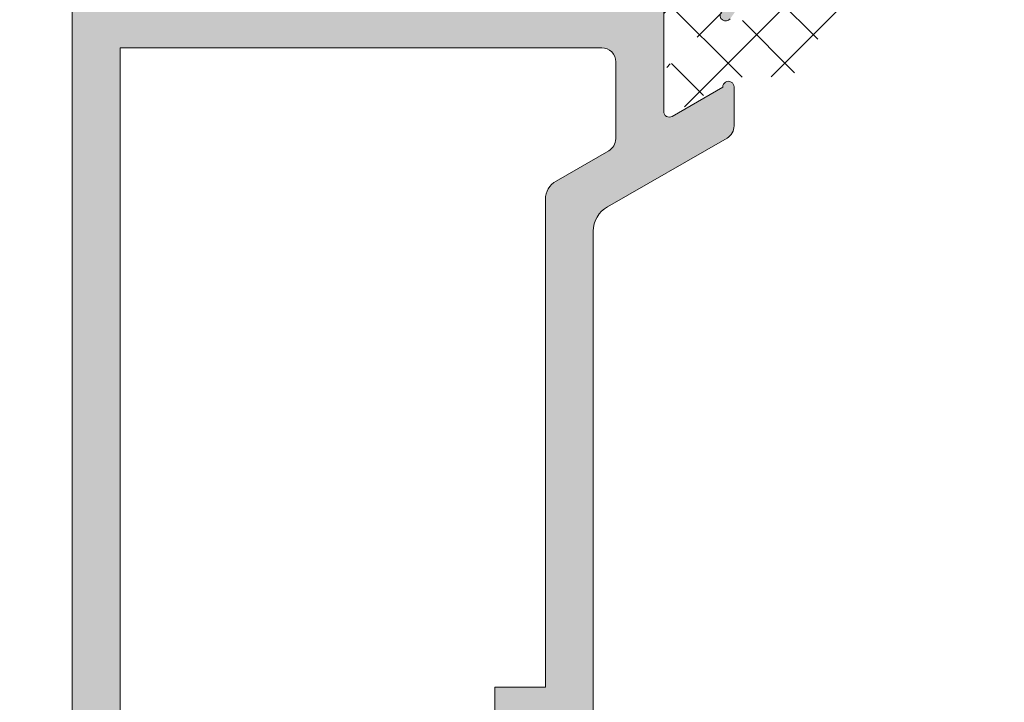
# Model space of a CAD drawing. Units: millimetres. Extents: x 0 to 4200, y -991 to 13.
# Drawn here: x 246 to 255, y -513 to -507 of the extents above; entities that cross this region are included whole.
import ezdxf

# ---------------------------------------------------------------- set-up
doc = ezdxf.new("R2010")
doc.units = ezdxf.units.MM
for name, color, linetype, lineweight in [('00_ANOTACIONES', 250, 'Continuous', 9), ('perfiles', 7, 'Continuous', 9), ('poliamidas', 7, 'Continuous', 9), ('Sombreado perfiles', 250, 'Continuous', 15)]:
    doc.layers.add(name, color=color, linetype=linetype, lineweight=lineweight)
doc.styles.add('catalogos 2.5', font='arial.ttf', dxfattribs={"height": 2.5})
doc.dimstyles.new('1-1', dxfattribs={"dimtxt": 2.5, "dimasz": 2.5, "dimexe": 0.5, "dimexo": 2.5, "dimgap": 1, "dimtad": 1, "dimdec": 1, "dimdsep": 46, "dimtxsty": 'catalogos 2.5', "dimcen": 0, "dimclrd": 256, "dimclre": 256, "dimclrt": 256, "dimadec": 0, "dimazin": 0, "dimtp": 0.2, "dimtm": 0.2, "dimtfac": 0.2, "dimtdec": 1, "dimtmove": 1, "dimatfit": 0, "dimfxl": 0, "dimtolj": 1, "dimtzin": 0, "dimarcsym": 0})

# ---------------------------------------------------------------- blocks, each defined once
blk = doc.blocks.new('*D289')
at = {"layer": '00_ANOTACIONES', "lineweight": -2, "ltscale": 10, "transparency": 16777216}
for p, q in [((244.4321023344279, -441.1064683443622), (230.8641582758903, -441.1064683443622)), ((231.3641582758903, -443.6064683443622), (231.3641582758903, -534.821297215193)), ((244.1302994023719, -537.321297215193), (230.8641582758903, -537.321297215193))]:
    blk.add_line(p, q, dxfattribs=at)
at = {"layer": '00_ANOTACIONES', "ltscale": 10, "transparency": 16777216}
for points in [[(230.9474916092236, -443.6064683443622), (231.7808249425569, -443.6064683443622), (231.3641582758903, -441.1064683443622)], [(230.9474916092236, -534.821297215193), (231.780824942557, -534.821297215193), (231.3641582758903, -537.321297215193)]]:
    blk.add_solid(points, dxfattribs=at)
at = {"layer": 'Defpoints', "color": 0, "ltscale": 10}
for p in [(246.9321023344279, -441.1064683443622), (231.3641582758903, -537.321297215193), (246.6302994023719, -537.321297215193)]:
    blk.add_point(p, dxfattribs=at)
at = {"layer": '00_ANOTACIONES', "ltscale": 10, "transparency": 16777216, "insert": (229.1141582758901, -489.2138827797775), "char_height": 2.5, "attachment_point": 5, "rotation": 90, "style": 'catalogos 2.5'}
blk.add_mtext('\\A1;H', dxfattribs=at)

msp = doc.modelspace()

# ---------------------------------------------------------------- hatches: boundary and pattern name
at = {"layer": 'poliamidas'}
h = msp.add_hatch(dxfattribs=at)
h.set_pattern_fill('ANSI37', color=256, scale=0.1125, style=0)
h.set_pattern_definition([(45, (-209.1208038298196, -706.9570855307024), (-0.2525697034050699, 0.25256970340507), []), (135, (-209.1208038298196, -706.9570855307024), (-0.25256970340507, -0.2525697034050699), [])])
edge = h.paths.add_edge_path()
edge.add_arc((252.4747278949403, -507.5975016915095), 0.3000000000001455, 89.99999999997289, 119.99999999997269, ccw=False)
edge.add_line((252.4747278949408, -507.2975016915093), (252.8492701616142, -507.2975016915093))
edge.add_arc((252.8492701616142, -507.222501691509), 0.07500000000008254, 269.9999999999864, 324.9999999999872)
edge.add_line((252.9107065649359, -507.2655199242354), (253.3213169071732, -506.6791075824212))
edge.add_arc((253.5261049182454, -506.8225016915089), 0.2499999999999263, 89.99999999999591, 144.9999999999955, ccw=False)
edge.add_line((253.5261049182454, -506.5725016915089), (254.9799534120139, -506.5725016915089))
edge.add_arc((254.9799534120139, -506.8225016915089), 0.2499999999999274, 35.00000000000449, 90.00000000000409, ccw=False)
edge.add_line((255.1847414230861, -506.6791075824212), (255.5953517653243, -507.2655199242363))
edge.add_arc((255.6567881686447, -507.2225016915099), 0.07499999999885638, 215.0000000005883, 270.0000000004152)
edge.add_line((255.6567881686451, -507.2975016915088), (256.0313304353185, -507.2975016915088))
edge.add_arc((256.0313304353185, -507.5975016915086), 0.2999999999997745, 59.9999999999647, 89.9999999999647, ccw=False)
edge.add_line((256.1813304353186, -507.3376940703738), (256.5764266247515, -507.5658029616984))
edge.add_arc((256.6014266247507, -507.5225016915106), 0.04999999999861037, 239.9999999996377, 269.999999999544)
edge.add_line((256.6014266247507, -507.5725016915089), (256.6530291651297, -507.5725016915089))
edge.add_arc((256.6530291651306, -507.4725016915099), 0.09999999999917543, 269.9999999995796, 360.0000000004193)
edge.add_line((256.7530291651296, -507.472501691509), (256.7530291651296, -507.347501691509))
edge.add_arc((256.7280291651296, -507.347501691509), 0.02500000000003855, 359.999999999886, 449.9999999995969)
edge.add_line((256.72802916513, -507.3225016915089), (256.7280291651296, -507.2287516915089))
edge.add_arc((256.6780291651298, -507.2287516915089), 0.04999999999998719, 4.071109992273302e-11, 89.99999999996336)
edge.add_line((256.6780291651298, -507.1787516915092), (256.6500775979957, -507.1787516915092))
edge.add_arc((256.6500775979966, -507.2287516915148), 0.0500000000059266, 90.00000000146763, 115.0078332360772)
edge.add_arc((256.5655291651296, -507.0475016915088), 0.150000000000101, 179.9999999994408, 295.0078332337682, ccw=False)
edge.add_arc((256.5655291651296, -507.0475016915088), 0.1500000000000117, 64.9921667651235, 179.9999999994518, ccw=False)
edge.add_arc((256.6500775979948, -506.8662516915101), 0.04999999999915108, 244.9921667655926, 270.0000000001995)
edge.add_line((256.6500775979953, -506.9162516915089), (256.6780291651294, -506.9162516915089))
edge.add_arc((256.6780291651298, -506.8662516915092), 0.04999999999992877, 269.9999999991899, 360.0000000000325)
edge.add_line((256.7280291651296, -506.8662516915092), (256.7280291651296, -506.7725016915092))
edge.add_arc((256.72802916513, -506.7475016915091), 0.02499999999996528, 269.9999999991899, 360.0000000000325)
edge.add_line((256.7530291651296, -506.7475016915091), (256.7530291651296, -506.6225016915091))
edge.add_arc((256.6530291651293, -506.6225016915096), 0.1000000000002097, 1.058488597991058e-10, 89.999999999828)
edge.add_line((256.6530291651297, -506.5225016915092), (256.6014266247512, -506.5225016915092))
edge.add_arc((256.6014266247516, -506.5725016915094), 0.05000000000030833, 89.99999999993689, 119.9999999998424)
edge.add_line((256.5764266247515, -506.5292004213197), (256.3280291651299, -506.6726127614984))
edge.add_line((256.3280291651299, -506.6726127614984), (256.1813304353191, -506.7573093126443))
edge.add_arc((256.031330435319, -506.4975016915087), 0.3000000000001449, 269.9999999999732, 299.999999999973, ccw=False)
edge.add_line((256.031330435319, -506.7975016915088), (255.9170716939211, -506.7975016915088))
edge.add_arc((255.9170716939211, -506.722501691509), 0.07500000000008294, 215.0000000000128, 270.0000000000136, ccw=False)
edge.add_line((255.8556352905994, -506.7655199242354), (255.4077018241451, -506.1258046369653))
edge.add_arc((255.305307818609, -506.1975016915094), 0.1250000000001533, 35.00000000008247, 90.0000000000814)
edge.add_line((255.3053078186085, -506.0725016915089), (254.070515179767, -506.0725016915089))
edge.add_line((254.070515179767, -506.0725016915089), (253.2007505116508, -506.0725016915089))
edge.add_arc((253.2007505116508, -506.1975016915094), 0.125000000000152, 89.99999999991859, 144.9999999999202)
edge.add_line((253.0983565061147, -506.1258046369649), (252.6504230396604, -506.7655199242354))
edge.add_arc((252.5889866363391, -506.7225016915099), 0.07499999999909229, 270.00000000033936, 325.00000000016723, ccw=False)
edge.add_line((252.5889866363395, -506.7975016915088), (252.4747278949408, -506.7975016915088))
edge.add_arc((252.4747278949403, -506.4975016915096), 0.299999999999778, 239.9999999999648, 269.99999999996476, ccw=False)
edge.add_line((252.3247278949407, -506.7573093126443), (252.1780291651298, -506.6726127614984))
edge.add_line((252.1780291651298, -506.6726127614984), (251.9296317055087, -506.5292004213197))
edge.add_arc((251.9046317055081, -506.5725016915098), 0.05000000000073259, 60.00000000029083, 90.0000000001954)
edge.add_line((251.9046317055081, -506.5225016915092), (251.8530291651296, -506.5225016915092))
edge.add_arc((251.85302916513, -506.6225016915096), 0.1000000000002097, 90.00000000017302, 179.9999999998942)
edge.add_line((251.7530291651296, -506.6225016915091), (251.7530291651296, -506.7475016915091))
edge.add_arc((251.7780291651297, -506.7475016915091), 0.02499999999996528, 179.9999999999674, 270.0000000008061)
edge.add_line((251.7780291651302, -506.7725016915092), (251.7780291651297, -506.8662516915092))
edge.add_arc((251.8280291651295, -506.8662516915092), 0.04999999999992877, 179.9999999999674, 270.0000000008101)
edge.add_line((251.8280291651304, -506.9162516915089), (251.8559807322645, -506.9162516915089))
edge.add_arc((251.8559807322645, -506.8662516915101), 0.04999999999915098, 269.9999999998005, 295.0078332344074)
edge.add_arc((251.9405291651296, -507.0475016915088), 0.1500000000000117, 5.483116183313541e-10, 115.0078332348759, ccw=False)
edge.add_arc((251.9405291651296, -507.0475016915088), 0.1500000000001011, -115.00783323376822, 5.592255547526293e-10, ccw=False)
edge.add_arc((251.8559807322631, -507.2287516915148), 0.05000000000592675, 64.99216676392436, 89.99999999853033)
edge.add_line((251.855980732264, -507.1787516915092), (251.8280291651299, -507.1787516915092))
edge.add_arc((251.8280291651299, -507.2287516915089), 0.04999999999998712, 90.00000000003662, 179.9999999999593)
edge.add_line((251.7780291651297, -507.2287516915089), (251.7780291651297, -507.3225016915089))
edge.add_arc((251.7780291651297, -507.347501691509), 0.02500000000003855, 90.00000000039896, 180.000000000114)
edge.add_line((251.7530291651296, -507.347501691509), (251.7530291651296, -507.472501691509))
edge.add_arc((251.8530291651291, -507.4725016915099), 0.09999999999917543, 179.9999999995807, 270.0000000004193)
edge.add_line((251.8530291651296, -507.5725016915089), (251.904631705509, -507.5725016915089))
edge.add_arc((251.9046317055086, -507.5225016915101), 0.04999999999903465, 270.0000000003257, 300.0000000002308)
edge.add_line((251.9296317055082, -507.5658029616984), (252.1780291651294, -507.4223906215202))
edge.add_line((252.1780291651298, -507.4223906215198), (252.3247278949407, -507.3376940703738))
edge = h.paths.add_edge_path()
edge.add_arc((251.8501417253015, -515.5059490882268), 0.299999999999778, 239.9999999999647, 269.99999999996464, ccw=False)
edge.add_line((251.7001417253018, -515.7657567093615), (251.553442995491, -515.6810601582156))
edge.add_line((251.553442995491, -515.6810601582156), (251.3050455358693, -515.5376478180369))
edge.add_arc((251.2800455358697, -515.5809490882248), 0.04999999999861037, 59.99999999963767, 89.99999999954404)
edge.add_line((251.2800455358702, -515.5309490882264), (251.2284429954907, -515.5309490882264))
edge.add_arc((251.2284429954902, -515.6309490882254), 0.09999999999923226, 89.99999999961325, 180.0000000004519)
edge.add_line((251.1284429954908, -515.6309490882263), (251.1284429954908, -515.7559490882263))
edge.add_arc((251.1534429954909, -515.7559490882263), 0.02499999999998171, 180.0000000000163, 269.9999999997313)
edge.add_line((251.1534429954909, -515.7809490882264), (251.1534429954909, -515.8746990882264))
edge.add_arc((251.2034429954906, -515.8746990882264), 0.04999999999998712, 180.0000000000408, 269.9999999999634)
edge.add_line((251.2034429954906, -515.9246990882261), (251.2313945626247, -515.9246990882261))
edge.add_arc((251.2313945626242, -515.8746990882196), 0.05000000000638255, 270.0000000010422, 295.007833235649)
edge.add_arc((251.3159429954908, -516.055949088226), 0.1499999999999512, -5.645119927066844e-10, 115.0078332337618, ccw=False)
edge.add_arc((251.3159429954908, -516.055949088226), 0.149999999999898, 244.992166765152, 359.999999999479, ccw=False)
edge.add_arc((251.2313945626256, -516.2371990882252), 0.04999999999915098, 64.99216676559263, 90.00000000019949)
edge.add_line((251.2313945626256, -516.1871990882264), (251.203442995492, -516.1871990882264))
edge.add_arc((251.2034429954906, -516.2371990882261), 0.05000000000004245, 89.99999999905958, 179.9999999999023)
edge.add_line((251.1534429954909, -516.2371990882261), (251.1534429954913, -516.3309490882261))
edge.add_arc((251.1534429954909, -516.3559490882262), 0.02500000000002212, 89.9999999993242, 180.0000000001628)
edge.add_line((251.1284429954908, -516.3559490882262), (251.1284429954908, -516.4809490882262))
edge.add_arc((251.2284429954912, -516.4809490882262), 0.1000000000001529, 180.0000000001384, 269.9999999998595)
edge.add_line((251.2284429954907, -516.5809490882261), (251.2800455358688, -516.5809490882261))
edge.add_arc((251.2800455358688, -516.5309490882255), 0.05000000000073259, 269.9999999998046, 299.9999999997092)
edge.add_line((251.3050455358693, -516.5742503584152), (251.553442995491, -516.4308380182365))
edge.add_line((251.553442995491, -516.430838018237), (251.7001417253018, -516.346141467091))
edge.add_arc((251.8501417253015, -516.6059490882262), 0.2999999999997212, 89.99999999999449, 119.9999999999946, ccw=False)
edge.add_line((251.8501417253015, -516.305949088226), (251.9644004667007, -516.305949088226))
edge.add_arc((251.9644004666998, -516.3809490882254), 0.07499999999898758, 34.99999999957862, 89.99999999940832, ccw=False)
edge.add_line((252.0258368700211, -516.3379308555), (252.4737703364758, -516.97764614277))
edge.add_arc((252.5761643420119, -516.9059490882264), 0.1249999999999905, 214.9999999999793, 269.9999999999788)
edge.add_line((252.5761643420119, -517.0309490882264), (253.4459290101286, -517.0309490882264))
edge.add_line((253.4459290101281, -517.0309490882264), (254.6807216489697, -517.0309490882264))
edge.add_arc((254.6807216489697, -516.9059490882264), 0.1249999999999917, 270.0000000000211, 325.0000000000206)
edge.add_line((254.7831156545058, -516.97764614277), (255.2310491209605, -516.3379308554995))
edge.add_arc((255.2924855242823, -516.3809490882263), 0.07499999999986455, 90.00000000007333, 145.0000000000708, ccw=False)
edge.add_line((255.2924855242823, -516.305949088226), (255.4067442656806, -516.305949088226))
edge.add_arc((255.4067442656801, -516.6059490882267), 0.3000000000002018, 59.999999999986585, 89.99999999998641, ccw=False)
edge.add_line((255.5567442656802, -516.346141467091), (255.7034429954906, -516.430838018237))
edge.add_line((255.7034429954906, -516.430838018237), (255.9518404551122, -516.5742503584152))
edge.add_arc((255.9768404551123, -516.5309490882255), 0.05000000000073261, 240.0000000002891, 270.0000000001934)
edge.add_line((255.9768404551128, -516.5809490882261), (256.0284429954909, -516.5809490882261))
edge.add_arc((256.0284429954904, -516.4809490882258), 0.1000000000002666, 270.0000000000743, 359.9999999997964)
edge.add_line((256.1284429954908, -516.4809490882262), (256.1284429954908, -516.3559490882262))
edge.add_arc((256.1034429954907, -516.3559490882262), 0.02500000000013581, 9.770663981455924e-11, 90.00000000094043)
edge.add_line((256.1034429954902, -516.3309490882261), (256.1034429954907, -516.2371990882261))
edge.add_arc((256.053442995491, -516.2371990882261), 0.04999999999992877, 359.9999999999674, 450.0000000008102)
edge.add_line((256.0534429954901, -516.1871990882264), (256.025491428356, -516.1871990882264))
edge.add_arc((256.025491428356, -516.2371990882257), 0.04999999999966372, 89.99999999967024, 115.0078332342776)
edge.add_arc((255.9409429954908, -516.055949088226), 0.149999999999898, 180.0000000005211, 295.0078332348486, ccw=False)
edge.add_arc((255.9409429954908, -516.055949088226), 0.1499999999999511, 64.99216676623757, 180.0000000005645, ccw=False)
edge.add_arc((256.0254914283573, -515.8746990882196), 0.05000000000638238, 244.9921667643492, 269.9999999989558)
edge.add_line((256.0254914283564, -515.9246990882261), (256.0534429954905, -515.9246990882261))
edge.add_arc((256.053442995491, -515.8746990882264), 0.04999999999998719, 270.0000000000367, 359.9999999999592)
edge.add_line((256.1034429954907, -515.8746990882264), (256.1034429954907, -515.7809490882264))
edge.add_arc((256.1034429954912, -515.7559490882263), 0.02499999999998171, 270.0000000002728, 359.9999999999837)
edge.add_line((256.1284429954908, -515.7559490882263), (256.1284429954908, -515.6309490882263))
edge.add_arc((256.0284429954913, -515.6309490882254), 0.09999999999934595, 359.9999999996132, 450.0000000004529)
edge.add_line((256.0284429954909, -515.5309490882264), (255.9768404551119, -515.5309490882264))
edge.add_arc((255.9768404551119, -515.5809490882252), 0.04999999999903465, 90.00000000032567, 120.0000000002309)
edge.add_line((255.9518404551122, -515.5376478180369), (255.5567442656798, -515.7657567093615))
edge.add_arc((255.4067442656801, -515.5059490882263), 0.3000000000001419, 269.99999999997283, 299.9999999999733, ccw=False)
edge.add_line((255.4067442656797, -515.805949088226), (255.0322019990062, -515.805949088226))
edge.add_arc((255.0322019990058, -515.880949088225), 0.07499999999885638, 89.99999999958474, 144.9999999994117)
edge.add_line((254.9707655956854, -515.8379308554986), (254.5601552534472, -516.4243431973136))
edge.add_arc((254.355367242375, -516.2809490882264), 0.2500000000002026, 269.9999999999951, 324.99999999999426, ccw=False)
edge.add_line((254.355367242375, -516.5309490882264), (252.9015187486066, -516.5309490882264))
edge.add_arc((252.901518748607, -516.2809490882264), 0.2499999999999831, 214.9999999999799, 269.99999999997965, ccw=False)
edge.add_line((252.6967307375344, -516.4243431973141), (252.2861203952971, -515.8379308555))
edge.add_arc((252.2246839919753, -515.8809490882263), 0.07500000000008254, 35.00000000001278, 90.00000000001357)
edge.add_line((252.2246839919753, -515.805949088226), (251.8501417253019, -515.805949088226))
at = {"layer": 'Sombreado perfiles'}
h = msp.add_hatch(color=256, dxfattribs=at)
edge = h.paths.add_edge_path()
edge.add_line((260.8783913929133, -517.1127590442611), (260.8783913929133, -516.6127590442611))
edge.add_arc((260.7533913929133, -516.6127590442611), 0.125, 0, 90)
edge.add_line((260.7533913929133, -516.4877590442611), (256.7172697996966, -516.4877590442611))
edge.add_arc((256.7172697996962, -516.6127590442611), 0.1249999999999716, 90, 239.9999999999962)
edge.add_line((256.6547697996962, -516.7210122197343), (257.0908913929134, -516.9728071389773))
edge.add_arc((257.053391392913, -517.0377590442613), 0.07500000000002022, -90, 59.99999999988859, ccw=False)
edge.add_line((257.053391392913, -517.1127590442611), (256.5033913929128, -517.1127590442611))
edge.add_line((256.5033913929133, -517.1127590442611), (256.5033913929133, -517.8627590442611))
edge.add_line((256.5033913929133, -517.8627590442611), (257.1283913929133, -517.8627590442611))
edge.add_line((257.1283913929133, -517.8627590442611), (257.1283913929133, -518.2377590442611))
edge.add_line((257.1283913929133, -518.2377590442611), (256.2533913929133, -518.2377590442611))
edge.add_arc((256.2533913929133, -518.1127590442611), 0.125, 180, 270, ccw=False)
edge.add_line((256.1283913929133, -518.1127590442611), (256.1283913929133, -517.2115282092086))
edge.add_arc((256.0033913929133, -517.2115282092086), 0.125, 1.302755197527456e-11, 63.87296809760189)
edge.add_line((256.0584367437164, -517.0993007199068), (255.9045658739565, -517.023830119459))
edge.add_arc((255.62499073035, -517.4383632774543), 0.5000000000001116, 56.00294520955369, 128.1942269743256)
edge.add_arc((255.2385349737192, -516.9471637780989), 0.1249999999999526, 268.3762512487938, 308.19422697427035, ccw=False)
edge.add_line((255.2349929776428, -517.0721135850772), (255.0708376165194, -517.0674602153836))
edge.add_line((255.0708376165189, -517.0674602153836), (255.0701996192356, -517.0674393886429))
edge.add_arc((255.0716838971525, -516.9924540772872), 0.07500000000019506, 161.7485847720424, 268.8660211661762, ccw=False)
edge.add_line((255.0004570428541, -516.9689650324626), (255.5165289154243, -516.3023547689245))
edge.add_arc((255.5453156373965, -516.3246406806875), 0.03640518129368089, -2.000000000536488, 142.2539197244423, ccw=False)
edge.add_line((255.5816986416376, -516.3259112031924), (255.580341209743, -516.3647829667248))
edge.add_arc((255.6303107510921, -516.3665279415595), 0.04999999999811894, 177.999999999882, 231.1760237690542)
edge.add_line((255.598964257018, -516.4054817258311), (256.0097566633976, -516.7360504234111))
edge.add_arc((256.0567764045104, -516.6776197470022), 0.07499999999983088, 231.1760237688023, 256.8728792275588)
edge.add_line((256.0397429812297, -516.750659890015), (256.1284992612077, -516.7745476248565))
edge.add_arc((256.1284992612077, -516.6995476248562), 0.07499999999998863, 270.0000000000434, 450.0000000000869)
edge.add_line((256.1284992612077, -516.624547624856), (256.1284992612073, -515.499547624856))
edge.add_arc((256.0784992612075, -515.499547624856), 0.05000000000012506, 359.9999999999674, 450.0000000000651)
edge.add_line((256.0784992612071, -515.4495476248558), (256.0615270754138, -515.4495476248558))
edge.add_arc((256.0615270754138, -515.524547624856), 0.075000000000216, 90, 121.3801319350566)
edge.add_line((256.0224735538718, -515.4605177688891), (255.603475306827, -515.7160760052757))
edge.add_arc((255.5534992612061, -515.7176235400725), 0.04999999999848519, -179.99999999996737, 1.7736274999826946, ccw=False)
edge.add_line((255.5034992612077, -515.7176235400725), (255.5034992612063, -515.3716784750245))
edge.add_arc((255.5534992612061, -515.371678475024), 0.05000000000006821, 118.30546517387921, 180.0000000000326, ccw=False)
edge.add_line((255.5297906516325, -515.327656868601), (256.0344692579833, -515.0370088455898))
edge.add_arc((255.9409001874519, -514.8745247570155), 0.1874999999999887, 299.9361794560828, 360.0032424958509)
edge.add_line((256.1284001871518, -514.8745141459726), (256.1280404875884, -507.3850839103557))
edge.add_arc((256.1780291651298, -507.384019900257), 0.04999999999852325, -1.7736275000173123, 181.2193578021739, ccw=False)
edge.add_line((256.2280052107503, -507.3855674350539), (256.6470034577951, -507.6411256714409))
edge.add_arc((256.6860569793375, -507.5770958154735), 0.07500000000021961, 238.6198680648951, 269.9999999999566)
edge.add_line((256.6860569793375, -507.6520958154733), (256.7030291651308, -507.6520958154733))
edge.add_arc((256.7030291651308, -507.6020958154731), 0.0500000000001819, 270, 359.9999999999674)
edge.add_line((256.753029165131, -507.6020958154731), (256.7530291651315, -506.4770958154731))
edge.add_arc((256.7530291651315, -506.4020958154733), 0.07499999999998863, 269.9999999999566, 449.9999999999566)
edge.add_line((256.7530291651315, -506.3270958154735), (256.6642728851534, -506.3509835503146))
edge.add_arc((256.6813063084342, -506.4240236933274), 0.07499999999976499, 103.1271207723664, 128.8239762311775)
edge.add_line((256.6342865673209, -506.3655930169184), (256.2234941609413, -506.6961617144984))
edge.add_arc((256.2548406550154, -506.73511549877), 0.04999999999812735, 128.8239762309254, 182.0000000000204)
edge.add_line((256.2048711136667, -506.7368604736048), (256.2062285455613, -506.7757322371372))
edge.add_arc((256.1698455413202, -506.7770027596421), 0.03640518129368275, -142.25391972453252, 2.000000000581224, ccw=False)
edge.add_line((256.141058819348, -506.7992886714051), (255.6249869467779, -506.1326784078669))
edge.add_arc((255.6962138010763, -506.1091893630428), 0.07500000000016491, 91.13397883378082, 198.2514152279576, ccw=False)
edge.add_line((255.6947295231594, -506.0342040516871), (255.6953675204427, -506.034183224946))
edge.add_line((255.6953675204427, -506.034183224946), (255.8595228815666, -506.0295298552523))
edge.add_arc((255.863064877643, -506.1544796622302), 0.1250000000000665, 51.805773025676274, 91.62374875115307, ccw=False)
edge.add_arc((256.2495206342737, -505.6632801628748), 0.5000000000000915, 231.8057730256887, 303.9970547904535)
edge.add_line((256.5290957778802, -506.0778133208701), (256.6829666476406, -506.0023427204223))
edge.add_arc((256.627921296837, -505.8901152311209), 0.1250000000000048, 296.1270319023981, 360)
edge.add_line((256.752921296837, -505.8901152311209), (256.752921296837, -505.4888843960684))
edge.add_arc((256.877921296837, -505.488884396068), 0.125, 90, 180, ccw=False)
edge.add_line((256.877921296837, -505.363884396068), (257.0530291651294, -505.363884396068))
edge.add_arc((257.0530291651298, -505.488884396068), 0.125, 0, 90, ccw=False)
edge.add_line((257.1780291651298, -505.488884396068), (257.1780291651298, -506.488884396068))
edge.add_arc((257.3030291651298, -506.488884396068), 0.125, 180, 270)
edge.add_line((257.3030291651298, -506.613884396068), (261.2285002215463, -506.613884396068))
edge.add_arc((261.2285002215463, -506.488884396068), 0.125, 270, 360)
edge.add_line((261.3535002215463, -506.488884396068), (261.3535002215463, -505.7357860841303))
edge.add_line((261.3535002215463, -505.7357860841303), (260.7535309344694, -505.7357860841303))
edge.add_arc((260.7535309344689, -505.6107860841303), 0.125, 180, 270, ccw=False)
edge.add_line((260.6285309344689, -505.6107860841303), (260.6285309344689, -505.1483073121799))
edge.add_arc((260.7535264178628, -505.1483073121799), 0.1249954833937181, 0, 180, ccw=False)
edge.add_line((260.8785219012566, -505.1483073121799), (260.8785219012566, -505.3607996339492))
edge.add_line((260.8785219012566, -505.3607996339492), (261.4785002215463, -505.3607996339492))
edge.add_line((261.4785002215463, -505.3607996339488), (261.4785002215463, -502.9858854494687))
edge.add_line((261.4785002215463, -502.9858854494687), (260.8785219012566, -502.9858854494687))
edge.add_line((260.8785219012566, -502.9858854494687), (260.8785219012566, -503.198377771238))
edge.add_arc((260.7535264178628, -503.198377771238), 0.1249954833936044, -180, 0, ccw=False)
edge.add_line((260.6285309344694, -503.198377771238), (260.6285309344694, -502.9858854494687))
edge.add_arc((260.6285309344689, -502.8608854494687), 0.125, 180, 270, ccw=False)
edge.add_line((260.5035309344689, -502.8608854494687), (260.5035309344689, -502.6108989992877))
edge.add_line((260.5035309344689, -502.6108989992877), (260.6285264178623, -502.1734148074097))
edge.add_line((260.6285264178628, -502.1734148074097), (260.7535219012566, -502.1734148074097))
edge.add_line((260.7535219012566, -502.1734148074097), (260.7535219012566, -502.6108989992877))
edge.add_line((260.7535219012566, -502.6108989992877), (261.3535002215463, -502.6108989992877))
edge.add_line((261.3535002215463, -502.6108989992877), (261.3535002215463, -502.3734075808397))
edge.add_line((261.3535002215463, -502.3734075808397), (261.1285083514376, -502.3734075808397))
edge.add_line((261.1285083514376, -502.3734075808397), (261.1285083514376, -502.1734148074097))
edge.add_line((261.1285083514376, -502.1734148074097), (261.3535002215463, -502.1734148074097))
edge.add_line((261.3535002215463, -502.1734148074097), (261.3535002215463, -501.1734509402604))
edge.add_line((261.3535002215463, -501.1734509402604), (261.1285083514376, -501.1734509402604))
edge.add_line((261.1285083514376, -501.1734509402604), (261.1285083514376, -500.9734581668304))
edge.add_line((261.1285083514376, -500.9734581668304), (261.3535002215463, -500.9734581668304))
edge.add_line((261.3535002215463, -500.9734581668304), (261.3535002215463, -500.7359667483825))
edge.add_line((261.3535002215463, -500.7359667483825), (260.7535219012566, -500.7359667483825))
edge.add_line((260.7535219012566, -500.7359667483825), (260.7535219012566, -501.1734509402604))
edge.add_line((260.7535219012566, -501.1734509402604), (260.6285264178628, -501.1734509402604))
edge.add_line((260.6285264178628, -501.1734509402604), (260.5035309344694, -500.7359667483825))
edge.add_line((260.5035309344689, -500.7359667483825), (260.5035309344689, -500.4888843960684))
edge.add_arc((260.6285309344689, -500.488884396068), 0.125, 90, 180, ccw=False)
edge.add_line((260.6285309344689, -500.363884396068), (263.378438146492, -500.363884396068))
edge.add_arc((263.3784381464925, -500.488884396068), 0.1250000000000284, -0.0006518901677736721, 90.00000000005213, ccw=False)
edge.add_line((263.5034381464843, -500.4888858182721), (263.5031820803606, -522.4949898344271))
edge.add_arc((263.3783913929133, -522.4877590442611), 0.1249999999999835, 270, 356.68379872754963, ccw=False)
edge.add_line((263.3783913929133, -522.6127590442611), (262.7533913929133, -522.6127590442611))
edge.add_arc((262.7533913929133, -522.4877590442611), 0.125, 180, 270, ccw=False)
edge.add_line((262.6283913929133, -522.4877590442611), (262.6283913929133, -522.3002590442611))
edge.add_line((262.6283913929133, -522.3002590442611), (262.7533913929133, -521.9252590442611))
edge.add_line((262.7533913929133, -521.9252590442611), (262.8783913929133, -521.9252590442611))
edge.add_line((262.8783913929133, -521.9252590442611), (262.8783913929133, -522.2252590442613))
edge.add_arc((262.9533913929131, -522.2252590442613), 0.07500000000004547, 180, 270)
edge.add_line((262.9533913929131, -522.3002590442611), (263.0783913929131, -522.3002590442611))
edge.add_arc((263.0783913929131, -522.1752590442611), 0.125, 270, 360)
edge.add_line((263.2033913929131, -522.1752590442611), (263.2033913929131, -520.8002590442611))
edge.add_arc((263.0783913929131, -520.8002590442611), 0.125, 0, 90)
edge.add_line((263.0783913929131, -520.6752590442611), (262.9533913929131, -520.6752590442611))
edge.add_arc((262.9533913929131, -520.7502590442614), 0.07500000000004547, 90, 180)
edge.add_line((262.8783913929133, -520.7502590442614), (262.8783913929133, -521.0502590442611))
edge.add_line((262.8783913929133, -521.0502590442611), (262.7533913929133, -521.0502590442611))
edge.add_line((262.7533913929133, -521.0502590442611), (262.6283913929133, -520.6752590442611))
edge.add_line((262.6283913929133, -520.6752590442611), (262.6283913929133, -520.4877590442611))
edge.add_arc((262.7533913929133, -520.4877590442611), 0.125, 90, 180, ccw=False)
edge.add_line((262.7533913929133, -520.3627590442611), (262.9533913929131, -520.3627590442611))
edge.add_arc((262.9533913929131, -520.2877590442613), 0.07500000000004547, 270, 359.9999999999783)
edge.add_line((263.0283913929129, -520.2877590442613), (263.0283913929129, -517.2502590442614))
edge.add_arc((262.8408913929129, -517.2502590442609), 0.1875, 0, 90)
edge.add_line((262.8408913929129, -517.0627590442609), (261.8783913929128, -517.0627590442609))
edge.add_line((261.8783913929133, -517.0627590442609), (261.8783913929133, -517.8377590442606))
edge.add_arc((261.8783913929133, -517.962759044261), 0.125, 0, 90, ccw=False)
edge.add_line((262.0033913929133, -517.962759044261), (262.0033913929133, -518.1127590442611))
edge.add_arc((261.8783913929133, -518.1127590442611), 0.125, -90, 0, ccw=False)
edge.add_line((261.8783913929133, -518.2377590442611), (260.8783913929133, -518.2377590442611))
edge.add_line((260.8783913929133, -518.2377590442611), (260.8783913929133, -517.8627590442611))
edge.add_line((260.8783913929133, -517.8627590442611), (261.5033913929133, -517.8627590442611))
edge.add_line((261.5033913929133, -517.8627590442611), (261.5033913929133, -517.1127590442611))
edge.add_line((261.5033913929133, -517.1127590442611), (260.8783913929133, -517.1127590442611))
edge = h.paths.add_edge_path(flags=16)
edge.add_arc((261.4033913929134, -516.462759044261), 0.125, 180, 270, ccw=False)
edge.add_line((261.2783913929134, -516.462759044261), (261.2783913929134, -516.1877590442609))
edge.add_arc((261.1533913929134, -516.1877590442614), 0.125, 0, 90)
edge.add_line((261.1533913929134, -516.0627590442614), (256.5534667412671, -516.0627590442614))
edge.add_line((256.5534667412671, -516.0627590442614), (256.5530782520891, -508.1627590457656))
edge.add_line((256.5530782520887, -508.1627590457656), (257.0530291651294, -508.1627590457656))
edge.add_arc((257.0530291651298, -508.0377590457656), 0.125, 270, 360)
edge.add_line((257.1780291651298, -508.0377590457656), (257.1780291651298, -507.1638843960682))
edge.add_arc((257.3030291651298, -507.1638843960682), 0.125, 90, 180, ccw=False)
edge.add_line((257.3030291651298, -507.0388843960682), (261.2284860969507, -507.0388843960682))
edge.add_arc((261.2284860969507, -507.1638843960682), 0.1249999999999432, -0.0010641577067076469, 90, ccw=False)
edge.add_line((261.3534860969289, -507.1638867177003), (261.3534698664498, -508.0377590457656))
edge.add_arc((261.4784698664498, -508.0377590457656), 0.125, 180, 270)
edge.add_line((261.4784698664498, -508.1627590457656), (262.9530450856264, -508.1627590457656))
edge.add_line((262.9530450856264, -508.1627590457656), (262.953084885381, -508.9127590457656))
edge.add_line((262.953084885381, -508.9127590457656), (263.0781489138981, -508.9127590457656))
edge.add_line((263.0781489138981, -508.9127590457656), (263.0781791296076, -515.3127590442614))
edge.add_line((263.0781791296076, -515.3127590442614), (262.9533515931589, -515.3127590442614))
edge.add_line((262.9533515931585, -515.3127590442609), (262.9534126190965, -516.4627524109683))
edge.add_arc((262.828412619273, -516.462759044261), 0.125000000000015, -90, 0.003040477285082943, ccw=False)
edge.add_line((262.828412619273, -516.587759044261), (261.4033913929134, -516.587759044261))
edge = h.paths.add_edge_path(flags=16)
edge.add_arc((262.9784335954146, -500.8888843960681), 0.1249999999999147, -0.0006518902198990872, 89.99999999994787, ccw=False)
edge.add_line((263.1034335954064, -500.8888858182718), (263.1033516892744, -507.6127604679691))
edge.add_arc((262.9783516892826, -507.6127590457654), 0.1250000000000189, 269.9999999999479, 359.99934810980614, ccw=False)
edge.add_line((262.9783516892826, -507.7377590457654), (261.9034554133095, -507.7377590457654))
edge.add_arc((261.9034554133095, -507.6127590457654), 0.125, 180, 270, ccw=False)
edge.add_line((261.7784554133095, -507.6127590457654), (261.7784885797719, -505.7357860841303))
edge.add_arc((261.7784885797719, -505.6107860841303), 0.125, 270, 360)
edge.add_line((261.9034885797719, -505.6107860841303), (261.9034885797719, -502.7358989992877))
edge.add_arc((261.7784885797719, -502.7358989992877), 0.125, 0, 90)
edge.add_line((261.7784885797719, -502.6108989992877), (261.7534885797722, -502.6108989992877))
edge.add_line((261.7534885797718, -502.6108989992877), (261.7534885797718, -500.8888843960681))
edge.add_arc((261.8784885797718, -500.8888843960681), 0.125, 90, 180, ccw=False)
edge.add_line((261.8784885797718, -500.7638843960681), (262.9784335954146, -500.7638843960681))
edge = h.paths.add_edge_path(flags=16)
edge.add_line((250.703478652872, -513.1387850307292), (250.2534786528722, -513.1387850307292))
edge.add_line((250.2534786528722, -513.1387850307292), (250.2534786528722, -512.713785030729))
edge.add_line((250.2534786528722, -512.713785030729), (250.703478652872, -512.713785030729))
edge.add_line((250.703478652872, -512.713785030729), (250.703478652872, -508.3836453233916))
edge.add_arc((250.8909786528725, -508.3836453233916), 0.1875000000001137, 119.84688002688091, 180.0000000000087, ccw=False)
edge.add_line((250.7976629385571, -508.2210155983662), (251.2653445064416, -507.9526634286003))
edge.add_arc((251.2031340302319, -507.8442436119167), 0.1250000000000184, 299.8468800268573, 358.9474397186621)
edge.add_line((251.3281129382935, -507.8465398130684), (251.3280743049017, -507.1638773220398))
edge.add_arc((251.2030743051023, -507.1638843960682), 0.1250000000000218, 0.003242495833559273, 90)
edge.add_line((251.2030743051023, -507.0388843960682), (246.9285967877408, -507.0388843960682))
edge.add_line((246.9285967877408, -507.0388843960682), (246.9286210097921, -513.9388699429278))
edge.add_line((246.9286210097921, -513.9388699429278), (249.3534786528721, -513.9388699429278))
edge.add_line((249.3534786528721, -513.9388699429282), (249.3534786528721, -514.4388699429282))
edge.add_line((249.3534786528721, -514.4388699429282), (248.9035493169386, -514.4388699429282))
edge.add_line((248.9035493169381, -514.4388699429282), (248.9035493169381, -516.2887705775893))
edge.add_line((248.9035493169381, -516.2887705775893), (249.3534786528721, -516.2887705775893))
edge.add_line((249.3534786528721, -516.2887705775893), (249.3534786528721, -516.6887705775894))
edge.add_line((249.3534786528721, -516.6887705775889), (250.703478652872, -516.6887705775889))
edge.add_line((250.703478652872, -516.6887705775889), (250.703478652872, -513.1387850307292))
edge = h.paths.add_edge_path()
edge.add_line((251.7210142388217, -516.3267567743719), (252.2105237830015, -517.0324849506119))
edge.add_arc((252.1381652210098, -517.0522140789872), 0.07499999999995348, -91.37625124884971, 15.251415228115604, ccw=False)
edge.add_line((252.1363638855678, -517.1271924438038), (251.8718562678123, -517.1208377180405))
edge.add_line((251.8718562678118, -517.1208377180405), (251.8588529659232, -517.0686843227536))
edge.add_line((251.8588529659232, -517.0686843227536), (251.7517890241097, -516.9246269750843))
edge.add_arc((251.5511363464693, -517.0737527708266), 0.2499999999999264, 36.61986494811568, 123.1090979132781)
edge.add_line((251.414577602904, -516.8643447729955), (251.1851992810894, -517.0139265260927))
edge.add_arc((251.2534786528718, -517.1186305250085), 0.1249999999999668, 123.1090979133071, 177.5673240848353)
edge.add_line((251.1285913046422, -517.1133248438905), (251.1285913046422, -517.4137705775888))
edge.add_arc((251.0035913046422, -517.4137705775888), 0.125, -90, 0, ccw=False)
edge.add_line((251.0035913046422, -517.5387705775888), (250.828478652872, -517.5387705775888))
edge.add_arc((250.828478652872, -517.4137705775888), 0.125, 180, 270, ccw=False)
edge.add_line((250.703478652872, -517.4137705775888), (250.703478652872, -517.1137705775891))
edge.add_line((250.703478652872, -517.1137705775891), (250.1034786528721, -517.1137705775891))
edge.add_line((250.1034786528721, -517.1137705775891), (250.0284786528719, -517.0387705775893))
edge.add_line((250.0284786528723, -517.0387705775893), (249.9534786528725, -517.1137705775891))
edge.add_line((249.9534786528725, -517.1137705775891), (248.503549316938, -517.1137705775891))
edge.add_arc((248.503549316938, -516.9887750941953), 0.1249954833937466, 179.999999999987, 270, ccw=False)
edge.add_line((248.3785538335442, -516.9887750941953), (248.3785538335442, -516.6137886440142))
edge.add_line((248.3785538335442, -516.6137886440147), (248.4785493169379, -516.6137886440147))
edge.add_line((248.4785493169379, -516.6137886440147), (248.4785493169384, -514.4888654263218))
edge.add_arc((248.3745306621227, -514.4695840247196), 0.1057906092114848, 349.498570983255, 447.8205405636631)
edge.add_line((248.3785538335442, -514.363869942928), (247.0286026128924, -514.363869942928))
edge.add_arc((247.0286026128924, -514.4888654263214), 0.1249954833937181, 90, 180.000000000013)
edge.add_line((246.9036071294986, -514.4888654263214), (246.9036071294986, -514.5200662191392))
edge.add_arc((246.7786116461052, -514.5200662191392), 0.1249954833936613, 220.5358021113553, 359.999999999987, ccw=False)
edge.add_arc((247.2535944830011, -514.1138789761403), 0.7499729003622118, 180.0001982605778, 220.5358021113309, ccw=False)
edge.add_line((246.5036215826435, -514.1138815712716), (246.5035913050338, -505.363884396068))
edge.add_line((246.5035913050338, -505.363884396068), (247.1285904867195, -505.363884396068))
edge.add_line((247.1285904867195, -505.363884396068), (247.3785904867195, -505.613884396068))
edge.add_line((247.3785904867195, -505.613884396068), (247.3785904867195, -505.863884396068))
edge.add_line((247.3785904867195, -505.863884396068), (246.8785904867195, -505.863884396068))
edge.add_line((246.8785904867195, -505.863884396068), (246.8785904867195, -506.613884396068))
edge.add_line((246.8785904867195, -506.613884396068), (251.3785904867195, -506.613884396068))
edge.add_line((251.3785904867195, -506.613884396068), (251.3785904867195, -505.863884396068))
edge.add_line((251.3785904867195, -505.863884396068), (250.8785904867195, -505.863884396068))
edge.add_line((250.8785904867195, -505.863884396068), (250.8785904867195, -505.613884396068))
edge.add_line((250.8785904867195, -505.613884396068), (251.1285904867195, -505.363884396068))
edge.add_line((251.1285904867195, -505.363884396068), (251.7785904867196, -505.363884396068))
edge.add_line((251.7785904867192, -505.363884396068), (251.7785904867192, -506.0026209346415))
edge.add_arc((251.9035904867192, -506.0026209346415), 0.125, 179.999999999987, 236.8909020867001)
edge.add_line((251.8353111149363, -506.1073249335573), (252.039155679101, -506.2402556613865))
edge.add_arc((252.1757144226663, -506.0308476635551), 0.249999999999974, 236.8909020867145, 323.3801350518843)
edge.add_line((252.3763671003067, -506.1799734592973), (252.4834310421202, -506.0359161116285))
edge.add_line((252.4834310421206, -506.035916111628), (252.4964343440092, -505.9837627163411))
edge.add_line((252.4964343440092, -505.9837627163411), (252.7609419617647, -505.9774079905778))
edge.add_arc((252.7627432972067, -506.0523863553949), 0.07499999999988691, -15.251415228106111, 91.3762512488936, ccw=False)
edge.add_line((252.8351018591989, -506.0721154837697), (252.3438952796701, -506.7802902837293))
edge.add_arc((252.3036777173047, -506.750582579722), 0.04999999999993098, 145.9504079304471, 323.54764814172154, ccw=False)
edge.add_line((252.2622500545294, -506.7225870665643), (251.8245587924048, -506.4265649253039))
edge.add_arc((251.7530567290692, -506.403927457719), 0.07499999999975199, 342.4322752753994, 629.9999999998697)
edge.add_line((251.7530567290692, -506.4789274577188), (251.7530567290692, -507.6039274577188))
edge.add_arc((251.8030567290689, -507.6039274577188), 0.04999999999995453, 180, 300.0000000000279)
edge.add_line((251.828056729069, -507.647228727908), (252.2780809335245, -507.3874071323239))
edge.add_arc((252.328056729069, -507.3858515425027), 0.04999999999993472, 0, 181.7828623251831, ccw=False)
edge.add_line((252.3780567290692, -507.3858515425027), (252.3780567290692, -507.7317993055976))
edge.add_arc((252.2530567290692, -507.7317993055976), 0.125, -60.153119973129776, 0, ccw=False)
edge.add_line((252.3152672052788, -507.8402191222813), (251.254057700452, -508.4491331628415))
edge.add_arc((251.3784786528718, -508.6659727962092), 0.2499999999999875, 119.8468800268638, 180)
edge.add_line((251.1284786528718, -508.6659727962092), (251.1284786528718, -514.8478162251886))
edge.add_arc((251.3159786528722, -514.8478162251886), 0.1875, 179.9999999999913, 240.1531199731362)
edge.add_line((251.2226629385573, -515.0104459502145), (251.715804938598, -515.2934071246564))
edge.add_arc((251.6784786528719, -515.358459014667), 0.07500000000006803, 0, 60.15311997319782, ccw=False)
edge.add_line((251.7534786528718, -515.358459014667), (251.7534786528718, -515.7187488918794))
edge.add_arc((251.703478652872, -515.7187488918789), 0.05000000000006821, -181.7828623251811, 0, ccw=False)
edge.add_line((251.6535028573276, -515.7171933020581), (251.203478652872, -515.4573717064741))
edge.add_arc((251.1784786528719, -515.5006729766633), 0.05000000000000147, 59.99999999995584, 180)
edge.add_line((251.1284786528718, -515.5006729766633), (251.1284786528718, -516.6256729766633))
edge.add_arc((251.1284786528722, -516.7006729766631), 0.07499999999967599, 90.00000000013027, 377.5677247245516)
edge.add_line((251.1999807162078, -516.6780355090777), (251.637671978332, -516.3820133678173))
edge.add_arc((251.6790996411078, -516.3540178546596), 0.04999999999990898, 33.03980869301682, 214.0495920695989, ccw=False)

# ---------------------------------------------------------------- linework, layer by layer
at = {"layer": 'perfiles'}
msp.add_lwpolyline([(246.5036215826435, -514.1138815712716), (246.5035913050338, -505.363884396068)], dxfattribs=at)
for points in [[(251.7530567290692, -506.4789274577188), (251.7530567290692, -507.6039274577188, 0.5773502691894599), (251.828056729069, -507.647228727908), (252.2780809335245, -507.3874071323235, -1.015680708592352), (252.3780567290692, -507.3858515425027), (252.3780567290692, -507.7317993055976, -0.2686654009515237), (252.3152672052788, -507.8402191222813), (251.2540577004524, -508.4491331628419, 0.2686654009515237), (251.1284786528718, -508.6659727962092), (251.1284786528722, -514.8478162251886, 0.2686654009515237)], [(252.3438952796701, -506.7802902837293, -0.9792487613295182), (252.2622500545294, -506.7225870665643)]]:
    msp.add_lwpolyline(points, format="xyb", dxfattribs=at)
msp.add_lwpolyline([(250.703478652872, -513.1387850307292), (250.2534786528722, -513.1387850307292), (250.2534786528722, -512.713785030729), (250.703478652872, -512.713785030729), (250.703478652872, -508.3836453233916, -0.2686654009514637), (250.7976629385571, -508.2210155983662), (251.265344506442, -507.9526634286003, 0.2637472708934336), (251.3281129382935, -507.8465398130684), (251.3280743049022, -507.1638773220398, 0.4141969869903308), (251.2030743051023, -507.0388843960682), (246.9285967877408, -507.0388843960682), (246.9286210097921, -513.9388699429278), (249.3534786528721, -513.9388699429282), (249.3534786528721, -514.4388699429282), (248.9035493169381, -514.4388699429282), (248.9035493169381, -516.2887705775893), (249.3534786528721, -516.2887705775893), (249.3534786528721, -516.6887705775889), (250.703478652872, -516.6887705775889)], format="xyb", close=True, dxfattribs=at)

# ---------------------------------------------------------------- dimensions: what is measured, and where the dimension line sits
at = {"layer": '00_ANOTACIONES', "ltscale": 10}
dim = msp.add_linear_dim(base=(231.3641582758903, -537.321297215193), p1=(246.9321023344278, -441.1064683443619), p2=(246.6302994023717, -537.3212972151928), angle=90, text='H', dimstyle='1-1', dxfattribs=at)
dim.commit()
dim.dimension.update_dxf_attribs({"geometry": '*D289', "text_midpoint": (229.1141582758901, -489.2138827797775)})

doc.saveas('drawing.dxf')
